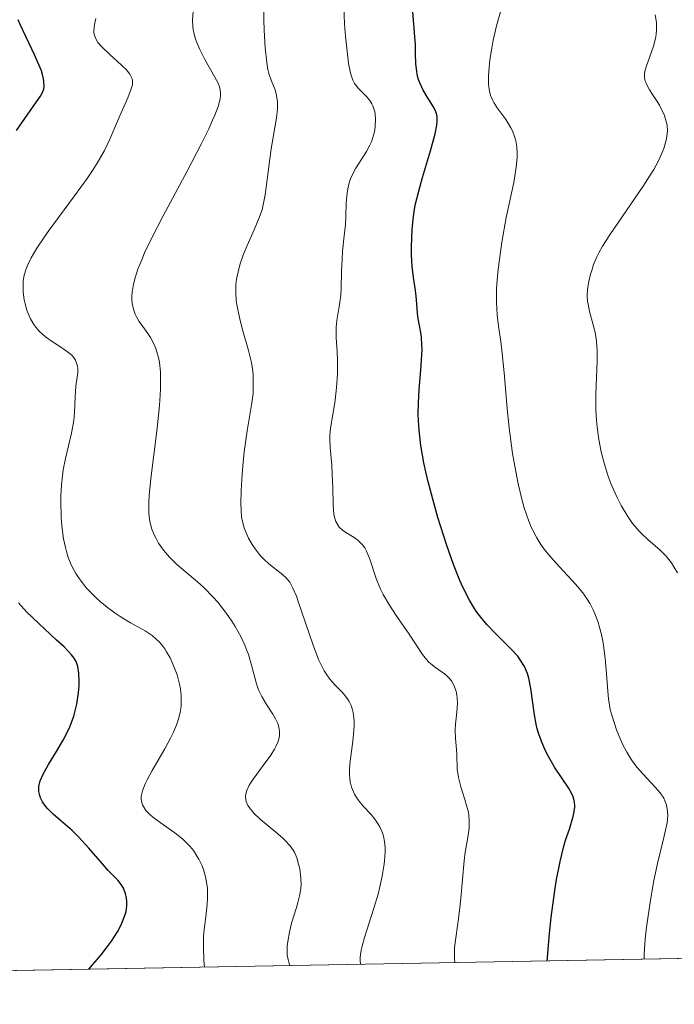
# Model space of a CAD drawing. Units: metres. Extents: x 625623 to 629129, y 4667096 to 4669471.
# Drawn here: x 628030 to 628081, y 4667136 to 4667212 of the extents above; entities that cross this region are included whole.
import ezdxf

# ---------------------------------------------------------------- set-up
doc = ezdxf.new("R2010")
doc.units = ezdxf.units.M
doc.header["$MEASUREMENT"] = 0
for name, color, linetype, lineweight in [('Comarca CxS', 21, 'Continuous', 0), ('Comunidad Autónoma CxS', 142, 'Continuous', 0), ('Curva de nivel maestra', 30, 'Continuous', 30), ('Curva de nivel normal', 30, 'Continuous', 0), ('Espacio natural protegido CxS', 121, 'Continuous', 0), ('Matorral CxS', 135, 'Continuous', 0), ('Municipio CxS', 4, 'Continuous', 0), ('Provincia CxS', 1, 'Continuous', 0)]:
    doc.layers.add(name, color=color, linetype=linetype, lineweight=lineweight)

msp = doc.modelspace()

# ---------------------------------------------------------------- linework, layer by layer
at = {"layer": 'Comarca CxS', "color": 21, "linetype": 'Continuous', "lineweight": 0, "flags": 128}
msp.add_lwpolyline([(627060.8246444608, 4667121.29907285), (625664.1900009312, 4667096.07998334), (625650.2245442618, 4667880.165802509), (625622.9900009301, 4669409.239983313), (629064.8500009559, 4669471.389983314), (629076.0910252603, 4668856.974506922), (629107.1700009545, 4667158.24998334), (628148.1856000011, 4667140.9336)], close=True, dxfattribs=at)
at = {"layer": 'Comunidad Autónoma CxS', "color": 142, "linetype": 'Continuous', "lineweight": 0, "flags": 128}
msp.add_lwpolyline([(627060.8246444608, 4667121.29907285), (625664.1900009312, 4667096.07998334), (625650.2245442618, 4667880.165802509), (625622.9900009301, 4669409.239983313), (629064.8500009559, 4669471.389983314), (629076.0910252603, 4668856.974506922), (629107.1700009545, 4667158.24998334), (628148.1856000011, 4667140.9336)], close=True, dxfattribs=at)
at = {"layer": 'Curva de nivel maestra', "color": 30, "linetype": 'Continuous', "lineweight": 30, "flags": 128}
for points, elevation in [([(628070.9000000004, 4667139.5382), (628071.0899999999, 4667141.6801), (628071.2199999997, 4667142.920100001), (628071.5, 4667145.0001), (628071.6399999997, 4667145.860099999), (628071.9100000003, 4667147.2601), (628072.1799999997, 4667148.3301), (628072.3399999999, 4667148.890100001), (628072.6299999999, 4667149.7601), (628072.9199999999, 4667150.7301), (628073.0099999999, 4667151.110099999), (628073.04, 4667151.450099999), (628073.04, 4667151.610099999), (628073.0300000003, 4667151.8301), (628073, 4667151.970100001), (628072.9100000003, 4667152.2601), (628072.8099999997, 4667152.4901), (628072.5499999998, 4667152.960100001), (628071.4800000006, 4667154.5701), (628071.0099999999, 4667155.390100001), (628070.79, 4667155.8201), (628070.4900000002, 4667156.4901), (628070.2400000002, 4667157.1801), (628070.1399999997, 4667157.540100001), (628070.0499999998, 4667157.9001), (628069.9199999999, 4667158.620100001), (628069.6399999997, 4667160.6601), (628069.4900000002, 4667161.450099999), (628069.3700000001, 4667161.8201), (628069.1500000004, 4667162.350099999), (628068.8200000003, 4667162.880100001), (628068.6200000001, 4667163.1501), (628068.1100000005, 4667163.710100001), (628066.8899999997, 4667164.920100001), (628066.2599999999, 4667165.5801), (628065.9600000001, 4667165.9301), (628065.4500000002, 4667166.5801), (628065.2199999997, 4667166.9301), (628064.8799999999, 4667167.5001), (628064.3899999997, 4667168.460100001), (628064.1399999997, 4667169.0101), (628063.6399999997, 4667170.2601), (628063.1200000001, 4667171.7301), (628062.4400000004, 4667173.9101), (628062.1100000005, 4667175.030099999), (628061.6900000004, 4667176.6601), (628061.5099999999, 4667177.4301), (628061.3499999996, 4667178.1501), (628061.1200000001, 4667179.470100001), (628060.9800000006, 4667180.6601), (628060.9299999997, 4667181.4001), (628060.9100000003, 4667181.870100001), (628060.9199999999, 4667182.790100001), (628060.9699999997, 4667183.800100001), (628061.1399999997, 4667185.6801), (628061.2000000002, 4667186.520099999), (628061.2100000001, 4667186.9001), (628061.2000000002, 4667187.2501), (628061.1600000003, 4667187.880100001), (628061.1100000005, 4667188.2501), (628060.9900000002, 4667188.9001), (628060.9100000003, 4667189.3201), (628060.8600000005, 4667189.720100001), (628060.8099999997, 4667190.460100001), (628060.7599999999, 4667191.0601), (628060.7000000002, 4667191.4901), (628060.54, 4667192.4901), (628060.4400000004, 4667193.340100001), (628060.4000000004, 4667194.2601), (628060.4000000004, 4667194.9001), (628060.4500000002, 4667196.1801), (628060.5199999996, 4667197.0001), (628060.5700000003, 4667197.420100001), (628060.6799999997, 4667198.100099999), (628060.9699999997, 4667199.300100001), (628061.2400000002, 4667200.2601), (628061.8600000005, 4667202.3101), (628062.2300000006, 4667203.630100001), (628062.3600000005, 4667204.290100001), (628062.3799999999, 4667204.550100001), (628062.3899999997, 4667204.710100001), (628062.3700000001, 4667205.0001), (628062.3099999997, 4667205.2501), (628062.25, 4667205.4101), (628062.0800000001, 4667205.7401), (628061.9199999999, 4667206.0001), (628061.5499999998, 4667206.5801), (628061.2699999996, 4667207.0601), (628061.0300000003, 4667207.5701), (628060.9299999997, 4667207.840100001), (628060.8600000005, 4667208.110099999), (628060.7699999996, 4667208.670100001), (628060.7300000006, 4667209.0601), (628060.7100000001, 4667209.870100001), (628060.6900000004, 4667210.520099999), (628060.4600000001, 4667213.4001)], 425), ([(628029.7599999999, 4667203.9001), (628030.6399999997, 4667205.1601), (628031.6200000001, 4667206.550100001), (628031.7699999996, 4667206.8301), (628031.8700000001, 4667207.130100001), (628031.9000000004, 4667207.290100001), (628031.8899999997, 4667207.670100001), (628031.8600000005, 4667207.880100001), (628031.7800000003, 4667208.2301), (628031.6900000004, 4667208.5001), (628031.4500000002, 4667209.100099999), (628031.1600000003, 4667209.7501), (628030.0700000003, 4667212.050100001), (628029.9000000004, 4667212.460100001)], 400), ([(628035.3655000003, 4667138.896600001), (628035.3683000002, 4667138.899), (628036.3200000003, 4667140.0101), (628036.8300000001, 4667140.6601), (628037.1200000001, 4667141.0701), (628037.5899999999, 4667141.8101), (628037.8600000005, 4667142.300100001), (628037.9900000002, 4667142.600099999), (628038.1900000004, 4667143.140100001), (628038.2599999999, 4667143.380100001), (628038.3200000003, 4667143.8101), (628038.3300000001, 4667144.1801), (628038.2999999998, 4667144.4001), (628038.2100000001, 4667144.770099999), (628038.1200000001, 4667145.030099999), (628038.0499999998, 4667145.190099999), (628037.8899999997, 4667145.460100001), (628037.6200000001, 4667145.800100001), (628036.8799999999, 4667146.540100001), (628036.4199999999, 4667147.0601), (628035.3799999999, 4667148.290100001), (628034.5800000001, 4667149.170100001), (628034.0800000001, 4667149.6601), (628033.1799999997, 4667150.4301), (628032.5999999996, 4667150.9101), (628032.1799999997, 4667151.3301), (628032.0099999999, 4667151.540100001), (628031.79, 4667151.870100001), (628031.6200000001, 4667152.190099999), (628031.5599999997, 4667152.360099999), (628031.5, 4667152.6601), (628031.4900000002, 4667152.8201), (628031.5, 4667153.0701), (628031.6100000005, 4667153.5001), (628031.8300000001, 4667154.0101), (628031.9800000006, 4667154.3101), (628032.2400000002, 4667154.7601), (628032.8700000001, 4667155.780099999), (628033.3700000001, 4667156.640100001), (628033.8399999999, 4667157.5601), (628034.0300000003, 4667158.020099999), (628034.2000000002, 4667158.5001), (628034.29, 4667158.8101), (628034.4400000004, 4667159.440099999), (628034.5800000001, 4667160.3301), (628034.6200000001, 4667160.880100001), (628034.6299999999, 4667161.220100001), (628034.5999999996, 4667161.8301), (628034.5199999996, 4667162.370100001), (628034.4400000004, 4667162.590100001), (628034.3799999999, 4667162.7401), (628034.2300000006, 4667163.0101), (628034.0300000003, 4667163.270099999), (628033.4500000002, 4667163.870100001), (628032.8499999996, 4667164.4301), (628031.4600000001, 4667165.710100001), (628030.54, 4667166.600099999), (628029.9100000003, 4667167.300100001)], 400), ([(628035.3651999999, 4667138.896400001), (628035.3655000003, 4667138.896600001)], 400)]:
    msp.add_lwpolyline(points, dxfattribs=dict(at, elevation=elevation))
at = {"layer": 'Curva de nivel normal', "color": 30, "linetype": 'Continuous', "lineweight": 0, "flags": 128}
for points, elevation in [([(628056.4424000002, 4667139.277000001), (628056.4404999996, 4667139.2795), (628056.4000000004, 4667139.600099999), (628056.4100000003, 4667139.840100001), (628056.4900000002, 4667140.380100001), (628056.5599999997, 4667140.690099999), (628056.7400000002, 4667141.350099999), (628057.4800000006, 4667143.630100001), (628057.7999999998, 4667144.7301), (628057.9400000004, 4667145.280099999), (628058.1100000005, 4667146.100099999), (628058.25, 4667146.890100001), (628058.2999999998, 4667147.270099999), (628058.3399999999, 4667147.9901), (628058.3399999999, 4667148.3301), (628058.2999999998, 4667148.800100001), (628058.2100000001, 4667149.220100001), (628058.1299999999, 4667149.4801), (628057.9299999997, 4667149.940099999), (628057.8099999997, 4667150.1501), (628057.54, 4667150.530099999), (628057.25, 4667150.880100001), (628056.6699999999, 4667151.5001), (628056.3200000003, 4667151.920100001), (628056.1699999999, 4667152.130100001), (628055.9699999997, 4667152.470100001), (628055.8099999997, 4667152.8301), (628055.7400000002, 4667153.020099999), (628055.6399999997, 4667153.4301), (628055.6100000005, 4667153.6601), (628055.5899999999, 4667154.020099999), (628055.5899999999, 4667154.270099999), (628055.6200000001, 4667154.8101), (628055.8399999999, 4667156.5601), (628055.9299999997, 4667157.4101), (628055.9500000002, 4667157.800100001), (628055.9500000002, 4667158.1601), (628055.9299999997, 4667158.380100001), (628055.8600000005, 4667158.800100001), (628055.8200000003, 4667158.9901), (628055.7000000002, 4667159.340100001), (628055.5499999998, 4667159.6501), (628055.4299999997, 4667159.850099999), (628055.1699999999, 4667160.190099999), (628054.9500000002, 4667160.420100001), (628054.4600000001, 4667160.9101), (628054.0499999998, 4667161.380100001), (628053.7699999996, 4667161.780099999), (628053.6299999999, 4667162.020099999), (628053.4100000003, 4667162.4301), (628053.1900000004, 4667162.9101), (628052.7599999999, 4667164.020099999), (628051.6100000005, 4667167.4001), (628051.4600000001, 4667167.8101), (628051.1900000004, 4667168.440099999), (628050.9500000002, 4667168.880100001), (628050.7800000003, 4667169.100099999), (628050.6699999999, 4667169.220100001), (628050.4199999999, 4667169.450099999), (628049.3300000001, 4667170.3201), (628048.9299999997, 4667170.6801), (628048.7400000002, 4667170.880100001), (628048.5700000003, 4667171.0701), (628048.2599999999, 4667171.470100001), (628048.04, 4667171.800100001), (628047.75, 4667172.3101), (628047.5099999999, 4667172.840100001), (628047.4199999999, 4667173.110099999), (628047.3399999999, 4667173.380100001), (628047.2199999997, 4667173.9301), (628047.1699999999, 4667174.530099999), (628047.1500000004, 4667174.970100001), (628047.1799999997, 4667175.9901), (628047.25, 4667177.2301), (628047.3099999997, 4667177.9101), (628047.4199999999, 4667178.9801), (628047.6600000003, 4667180.630100001), (628048.0199999996, 4667182.790100001), (628048.0999999996, 4667183.5101), (628048.1200000001, 4667183.880100001), (628048.1200000001, 4667184.630100001), (628048.0999999996, 4667185.020099999), (628048.0300000003, 4667185.600099999), (628047.9500000002, 4667186.0101), (628047.7599999999, 4667186.8301), (628047.2699999996, 4667188.540100001), (628047.04, 4667189.4001), (628046.8600000005, 4667190.270099999), (628046.7999999998, 4667190.700099999), (628046.7599999999, 4667191.340100001), (628046.7800000003, 4667191.960100001), (628046.8300000001, 4667192.370100001), (628047, 4667193.170100001), (628047.0999999996, 4667193.5601), (628047.3600000005, 4667194.300100001), (628047.6399999997, 4667194.9901), (628048.1799999997, 4667196.1801), (628048.6100000005, 4667197.190099999), (628048.7999999998, 4667197.7501), (628048.9000000004, 4667198.120100001), (628049.0499999998, 4667198.9001), (628049.5199999996, 4667202.460100001), (628049.9299999997, 4667204.860099999), (628050, 4667205.540100001), (628050.0099999999, 4667205.840100001), (628050, 4667206.120100001), (628049.9299999997, 4667206.610099999), (628049.8099999997, 4667207.040100001), (628049.5099999999, 4667207.790100001), (628049.3399999999, 4667208.3101), (628049.2599999999, 4667208.620100001), (628049.1600000003, 4667209.1601), (628049.04, 4667210.290100001), (628048.9699999997, 4667211.670100001), (628048.9500000002, 4667212.460100001), (628048.9600000001, 4667213.720100001)], 415.0000000000001), ([(628063.7605, 4667139.4091), (628063.7199999997, 4667139.7501), (628063.7100000001, 4667140.0001), (628063.7300000006, 4667140.550100001), (628063.79, 4667141.1501), (628063.9699999997, 4667142.450099999), (628064.1100000005, 4667143.440099999), (628064.2199999997, 4667144.4001), (628064.4699999997, 4667147.290100001), (628064.5599999997, 4667147.960100001), (628064.75, 4667149.120100001), (628064.8499999996, 4667149.8201), (628064.8700000001, 4667150.4301), (628064.8399999999, 4667150.800100001), (628064.7999999998, 4667151.0601), (628064.6600000003, 4667151.600099999), (628064.5199999996, 4667152.0601), (628064.2100000001, 4667153.040100001), (628064.0199999996, 4667153.7601), (628063.9400000004, 4667154.390100001), (628063.9100000003, 4667155.530099999), (628063.8700000001, 4667155.9301), (628063.79, 4667156.770099999), (628063.7800000003, 4667157.4301), (628063.8099999997, 4667157.880100001), (628063.9100000003, 4667158.8101), (628063.9500000002, 4667159.5101), (628063.9299999997, 4667159.920100001), (628063.9000000004, 4667160.130100001), (628063.8399999999, 4667160.4301), (628063.6900000004, 4667160.850099999), (628063.4800000006, 4667161.2401), (628063.3399999999, 4667161.420100001), (628063.0199999996, 4667161.7301), (628062.2599999999, 4667162.280099999), (628061.8799999999, 4667162.5701), (628061.7000000002, 4667162.720100001), (628061.54, 4667162.890100001), (628061.2300000006, 4667163.280099999), (628060.2199999997, 4667164.860099999), (628059.2100000001, 4667166.3101), (628058.6799999997, 4667167.110099999), (628058.2000000002, 4667167.9301), (628057.9900000002, 4667168.350099999), (628057.6500000004, 4667169.170100001), (628057.1600000003, 4667170.670100001), (628056.9100000003, 4667171.290100001), (628056.7599999999, 4667171.5601), (628056.5899999999, 4667171.780099999), (628056.4699999997, 4667171.920100001), (628056.2199999997, 4667172.1501), (628055.9500000002, 4667172.350099999), (628055.4199999999, 4667172.670100001), (628055.0700000003, 4667172.9001), (628054.79, 4667173.1501), (628054.6900000004, 4667173.290100001), (628054.5199999996, 4667173.600099999), (628054.4400000004, 4667173.850099999), (628054.4000000004, 4667174.030099999), (628054.3399999999, 4667174.4301), (628054.3099999997, 4667174.960100001), (628054.2800000003, 4667176.210100001), (628054.2400000002, 4667177.2401), (628054.2000000002, 4667177.950099999), (628054.0800000001, 4667179.3301), (628054.0599999997, 4667179.970100001), (628054.0599999997, 4667180.270099999), (628054.0999999996, 4667180.8301), (628054.29, 4667181.890100001), (628054.4400000004, 4667182.790100001), (628054.5300000003, 4667183.4801), (628054.5800000001, 4667183.9801), (628054.6399999997, 4667185.0001), (628054.6500000004, 4667186.090100001), (628054.6200000001, 4667186.7401), (628054.5499999998, 4667187.860099999), (628054.5499999998, 4667188.640100001), (628054.5999999996, 4667189.1601), (628054.7800000003, 4667190.2401), (628054.9000000004, 4667191.110099999), (628054.9400000004, 4667191.710100001), (628054.9699999997, 4667192.960100001), (628055, 4667193.9101), (628055.0499999998, 4667194.530099999), (628055.1799999997, 4667195.7301), (628055.2599999999, 4667196.610099999), (628055.29, 4667197.190099999), (628055.3300000001, 4667198.290100001), (628055.3899999997, 4667199.050100001), (628055.4699999997, 4667199.5101), (628055.5199999996, 4667199.7301), (628055.6600000003, 4667200.1501), (628055.7800000003, 4667200.4301), (628056.0700000003, 4667200.960100001), (628056.9100000003, 4667202.2501), (628057.1699999999, 4667202.7401), (628057.2800000003, 4667203.0101), (628057.3700000001, 4667203.2601), (628057.5099999999, 4667203.780099999), (628057.5700000003, 4667204.1801), (628057.5999999996, 4667204.780099999), (628057.5700000003, 4667205.1501), (628057.5499999998, 4667205.3301), (628057.4800000006, 4667205.5801), (628057.3899999997, 4667205.8101), (628057.3200000003, 4667205.950099999), (628057.1600000003, 4667206.210100001), (628056.8700000001, 4667206.550100001), (628056.29, 4667207.140100001), (628056.0700000003, 4667207.4001), (628055.9699999997, 4667207.540100001), (628055.8399999999, 4667207.800100001), (628055.6600000003, 4667208.3301), (628055.5099999999, 4667209.0801), (628055.4400000004, 4667209.5601), (628055.2599999999, 4667211.200099999), (628055.2000000002, 4667212.140100001), (628055.1500000004, 4667213.5801)], 420), ([(628067.5, 4667213.8201), (628066.9699999997, 4667212.0001), (628066.7199999997, 4667210.890100001), (628066.6100000005, 4667210.280099999), (628066.4699999997, 4667209.360099999), (628066.3799999999, 4667208.4901), (628066.3600000005, 4667208.100099999), (628066.3700000001, 4667207.420100001), (628066.4000000004, 4667207.130100001), (628066.4299999997, 4667206.940099999), (628066.5199999996, 4667206.600099999), (628066.6600000003, 4667206.270099999), (628066.7599999999, 4667206.0601), (628067.04, 4667205.640100001), (628067.6500000004, 4667204.8101), (628067.8399999999, 4667204.540100001), (628068.0999999996, 4667204.100099999), (628068.2199999997, 4667203.870100001), (628068.4100000003, 4667203.350099999), (628068.4900000002, 4667203.0801), (628068.5599999997, 4667202.630100001), (628068.5899999999, 4667202.140100001), (628068.5800000001, 4667201.790100001), (628068.5099999999, 4667201.0601), (628068.3099999997, 4667199.850099999), (628067.7400000002, 4667197.1601), (628067.4000000004, 4667195.2401), (628067.25, 4667194.280099999), (628067.0899999999, 4667192.9001), (628066.9900000002, 4667191.640100001), (628066.9699999997, 4667191.0701), (628066.9699999997, 4667190.540100001), (628067.0300000003, 4667189.600099999), (628067.1399999997, 4667188.7401), (628067.3200000003, 4667187.550100001), (628067.4000000004, 4667186.880100001), (628067.5800000001, 4667185.120100001), (628067.8099999997, 4667182.340100001), (628067.9600000001, 4667180.850099999), (628068.2300000006, 4667178.860099999), (628068.3899999997, 4667177.890100001), (628068.6600000003, 4667176.5001), (628068.9600000001, 4667175.220100001), (628069.1299999999, 4667174.640100001), (628069.4800000006, 4667173.610099999), (628069.6699999999, 4667173.1601), (628069.8099999997, 4667172.870100001), (628070.0999999996, 4667172.3201), (628070.4199999999, 4667171.8101), (628070.6600000003, 4667171.4801), (628071.1799999997, 4667170.8301), (628071.8600000005, 4667170.0801), (628072.8300000001, 4667169.050100001), (628073.2999999998, 4667168.5101), (628073.7400000002, 4667167.950099999), (628073.9500000002, 4667167.6601), (628074.2300000006, 4667167.210100001), (628074.4699999997, 4667166.7501), (628074.6100000005, 4667166.4301), (628074.8499999996, 4667165.800100001), (628074.9500000002, 4667165.470100001), (628075.1200000001, 4667164.8301), (628075.25, 4667164.190099999), (628075.4100000003, 4667162.9901), (628075.5099999999, 4667161.790100001), (628075.5999999996, 4667160.440099999), (628075.6600000003, 4667159.840100001), (628075.7999999998, 4667159.030099999), (628075.9400000004, 4667158.5101), (628076.29, 4667157.450099999), (628076.5999999996, 4667156.690099999), (628076.7699999996, 4667156.300100001), (628077.0800000001, 4667155.710100001), (628077.4400000004, 4667155.120100001), (628077.6399999997, 4667154.840100001), (628077.8700000001, 4667154.5601), (628078.3399999999, 4667154.020099999), (628079.2800000003, 4667153.020099999), (628079.6699999999, 4667152.5601), (628079.9400000004, 4667152.1501), (628080.04, 4667151.940099999), (628080.1500000004, 4667151.630100001), (628080.2199999997, 4667151.300100001), (628080.2400000002, 4667151.120100001), (628080.25, 4667150.850099999), (628080.2000000002, 4667150.2401), (628080.1399999997, 4667149.9001), (628079.9600000001, 4667149.120100001), (628079.4600000001, 4667147.090100001), (628079.1799999997, 4667145.770099999), (628078.9199999999, 4667144.2501), (628078.6200000001, 4667142.170100001), (628078.5099999999, 4667141.220100001), (628078.4199999999, 4667140.0701), (628078.4199999999, 4667139.673800001)], 430), ([(628043.4600000001, 4667213.100099999), (628043.4100000003, 4667212.4301), (628043.4299999997, 4667211.960100001), (628043.4500000002, 4667211.720100001), (628043.5300000003, 4667211.350099999), (628043.6500000004, 4667210.960100001), (628043.7400000002, 4667210.700099999), (628043.9699999997, 4667210.170100001), (628044.3700000001, 4667209.390100001), (628045.1500000004, 4667208.020099999), (628045.3899999997, 4667207.5601), (628045.4699999997, 4667207.350099999), (628045.5599999997, 4667207.0601), (628045.5899999999, 4667206.7601), (628045.5800000001, 4667206.600099999), (628045.5499999998, 4667206.350099999), (628045.3899999997, 4667205.7601), (628045.1399999997, 4667205.0801), (628044.9699999997, 4667204.690099999), (628044.6699999999, 4667204.030099999), (628044.1100000005, 4667202.870100001), (628043, 4667200.7401), (628041.1299999999, 4667197.280099999), (628040.2199999997, 4667195.5101), (628039.6900000004, 4667194.4001), (628039.4699999997, 4667193.870100001), (628039.1799999997, 4667193.140100001), (628038.9600000001, 4667192.4801), (628038.8600000005, 4667192.0801), (628038.7999999998, 4667191.8301), (628038.7300000006, 4667191.360099999), (628038.7100000001, 4667191.040100001), (628038.7100000001, 4667190.840100001), (628038.7400000002, 4667190.460100001), (628038.8499999996, 4667189.960100001), (628038.9699999997, 4667189.6501), (628039.0599999997, 4667189.460100001), (628039.2699999996, 4667189.090100001), (628039.5499999998, 4667188.700099999), (628039.9500000002, 4667188.1501), (628040.1500000004, 4667187.840100001), (628040.4299999997, 4667187.3101), (628040.5599999997, 4667187.0101), (628040.7000000002, 4667186.5601), (628040.7699999996, 4667186.3101), (628040.8399999999, 4667185.9001), (628040.9199999999, 4667185.200099999), (628040.9400000004, 4667184.4001), (628040.9299999997, 4667183.8201), (628040.8600000005, 4667182.5701), (628040.6500000004, 4667180.5801), (628040.1900000004, 4667176.9301), (628040.0599999997, 4667175.610099999), (628040.0199999996, 4667175.0801), (628040.0300000003, 4667174.2301), (628040.0700000003, 4667173.770099999), (628040.1200000001, 4667173.5001), (628040.2599999999, 4667173.0001), (628040.4600000001, 4667172.520099999), (628040.5800000001, 4667172.280099999), (628040.7800000003, 4667171.920100001), (628041.1600000003, 4667171.370100001), (628041.6200000001, 4667170.8301), (628041.8899999997, 4667170.5601), (628042.1799999997, 4667170.280099999), (628042.8399999999, 4667169.7301), (628043.79, 4667168.920100001), (628044.2800000003, 4667168.4801), (628045.0199999996, 4667167.7401), (628045.3700000001, 4667167.340100001), (628046.0499999998, 4667166.470100001), (628046.4600000001, 4667165.860099999), (628046.7199999997, 4667165.450099999), (628047.1699999999, 4667164.620100001), (628047.4600000001, 4667164.0101), (628047.5800000001, 4667163.720100001), (628047.7400000002, 4667163.290100001), (628047.9900000002, 4667162.470100001), (628048.3700000001, 4667161.0101), (628048.5300000003, 4667160.5601), (628048.6200000001, 4667160.340100001), (628048.7800000003, 4667160.030099999), (628049.1399999997, 4667159.420100001), (628049.6399999997, 4667158.6601), (628049.8499999996, 4667158.300100001), (628050.0199999996, 4667157.950099999), (628050.0800000001, 4667157.770099999), (628050.1399999997, 4667157.5101), (628050.1600000003, 4667157.340100001), (628050.1500000004, 4667157.0101), (628050.1200000001, 4667156.840100001), (628050.0199999996, 4667156.5001), (628049.8799999999, 4667156.170100001), (628049.7599999999, 4667155.940099999), (628049.4699999997, 4667155.4801), (628048.8899999997, 4667154.6801), (628048.1100000005, 4667153.640100001), (628047.8099999997, 4667153.1601), (628047.6200000001, 4667152.7601), (628047.5599999997, 4667152.5801), (628047.5199999996, 4667152.300100001), (628047.54, 4667152.020099999), (628047.5800000001, 4667151.890100001), (628047.7000000002, 4667151.600099999), (628047.79, 4667151.460100001), (628047.9600000001, 4667151.2401), (628048.1699999999, 4667151.0001), (628048.6799999997, 4667150.5101), (628049.8600000005, 4667149.530099999), (628050.3799999999, 4667149.0801), (628050.5999999996, 4667148.880100001), (628050.9400000004, 4667148.5101), (628051.1900000004, 4667148.1801), (628051.3099999997, 4667147.960100001), (628051.4900000002, 4667147.540100001), (628051.6399999997, 4667147.030099999), (628051.7199999997, 4667146.6801), (628051.8099999997, 4667145.960100001), (628051.8300000001, 4667145.470100001), (628051.8099999997, 4667145.190099999), (628051.7300000006, 4667144.700099999), (628051.5800000001, 4667144.0701), (628051.4699999997, 4667143.690099999), (628051.0899999999, 4667142.460100001), (628050.9199999999, 4667141.770099999), (628050.79, 4667141.0601), (628050.7599999999, 4667140.700099999), (628050.75, 4667140.2301), (628050.7599999999, 4667140.0001), (628050.8200000003, 4667139.6601), (628050.9000000004, 4667139.340100001), (628050.9606999997, 4667139.177999999)], 410), ([(628079.29, 4667212.860099999), (628079.3799999999, 4667212.270099999), (628079.3899999997, 4667211.6601), (628079.3600000005, 4667211.340100001), (628079.2999999998, 4667211.030099999), (628079.1500000004, 4667210.420100001), (628078.5800000001, 4667208.8201), (628078.4800000006, 4667208.460100001), (628078.4500000002, 4667208.290100001), (628078.4500000002, 4667208.050100001), (628078.4800000006, 4667207.800100001), (628078.5199999996, 4667207.6801), (628078.5999999996, 4667207.4801), (628078.8399999999, 4667207.030099999), (628079.0800000001, 4667206.6801), (628079.4299999997, 4667206.140100001), (628079.6100000005, 4667205.850099999), (628079.8600000005, 4667205.370100001), (628079.9699999997, 4667205.120100001), (628080.1399999997, 4667204.590100001), (628080.2000000002, 4667204.3101), (628080.2300000006, 4667203.880100001), (628080.1900000004, 4667203.4301), (628080.1399999997, 4667203.130100001), (628079.9500000002, 4667202.5001), (628079.8300000001, 4667202.1801), (628079.5300000003, 4667201.530099999), (628079.1699999999, 4667200.870100001), (628078.9000000004, 4667200.4301), (628078.3499999996, 4667199.5701), (628075.7599999999, 4667195.8101), (628075.2000000002, 4667194.920100001), (628074.9199999999, 4667194.4101), (628074.7599999999, 4667194.090100001), (628074.5099999999, 4667193.5001), (628074.3600000005, 4667193.050100001), (628074.2699999996, 4667192.7601), (628074.1299999999, 4667192.190099999), (628074.04, 4667191.590100001), (628074.0199999996, 4667191.040100001), (628074.04, 4667190.670100001), (628074.0800000001, 4667190.420100001), (628074.2000000002, 4667189.860099999), (628074.4800000006, 4667188.840100001), (628074.6200000001, 4667188.2401), (628074.7300000006, 4667187.5701), (628074.7599999999, 4667187.200099999), (628074.7800000003, 4667186.8201), (628074.7800000003, 4667186.020099999), (628074.6799999997, 4667183.450099999), (628074.6900000004, 4667182.2301), (628074.7300000006, 4667181.450099999), (628074.7800000003, 4667180.940099999), (628074.9100000003, 4667179.950099999), (628075.0899999999, 4667178.9801), (628075.2100000001, 4667178.4901), (628075.4299999997, 4667177.7401), (628075.7000000002, 4667176.960100001), (628075.8499999996, 4667176.550100001), (628076.1699999999, 4667175.800100001), (628076.3499999996, 4667175.4101), (628076.6500000004, 4667174.840100001), (628077.1500000004, 4667173.9901), (628077.5300000003, 4667173.450099999), (628077.7300000006, 4667173.200099999), (628078.04, 4667172.840100001), (628078.2699999996, 4667172.610099999), (628078.7199999997, 4667172.190099999), (628079.6600000003, 4667171.360099999), (628080.1200000001, 4667170.9001), (628080.54, 4667170.380100001), (628080.7300000006, 4667170.090100001), (628081, 4667169.610099999)], 435), ([(628044.3499999996, 4667139.058599999), (628044.29, 4667139.600099999), (628044.25, 4667140.5801), (628044.2699999996, 4667141.450099999), (628044.3200000003, 4667141.9901), (628044.4299999997, 4667142.960100001), (628044.5499999998, 4667143.940099999), (628044.5800000001, 4667144.4101), (628044.5800000001, 4667144.870100001), (628044.5599999997, 4667145.1801), (628044.4800000006, 4667145.770099999), (628044.4199999999, 4667146.0601), (628044.2599999999, 4667146.620100001), (628044.1200000001, 4667146.970100001), (628043.9000000004, 4667147.4301), (628043.7800000003, 4667147.640100001), (628043.4800000006, 4667148.100099999), (628043.2199999997, 4667148.420100001), (628043.0300000003, 4667148.620100001), (628042.6500000004, 4667148.9801), (628042.04, 4667149.470100001), (628040.9000000004, 4667150.270099999), (628040.3200000003, 4667150.720100001), (628040.0800000001, 4667150.920100001), (628039.7999999998, 4667151.210100001), (628039.5999999996, 4667151.5001), (628039.5300000003, 4667151.6501), (628039.4500000002, 4667151.920100001), (628039.4299999997, 4667152.0701), (628039.4400000004, 4667152.3101), (628039.5300000003, 4667152.7301), (628039.7400000002, 4667153.2601), (628039.9000000004, 4667153.5701), (628040.29, 4667154.300100001), (628041.2699999996, 4667155.9901), (628041.7300000006, 4667156.860099999), (628041.9299999997, 4667157.280099999), (628042.2199999997, 4667157.970100001), (628042.3300000001, 4667158.3101), (628042.4500000002, 4667158.790100001), (628042.5199999996, 4667159.270099999), (628042.54, 4667159.5101), (628042.54, 4667159.870100001), (628042.5300000003, 4667160.120100001), (628042.4699999997, 4667160.630100001), (628042.4000000004, 4667160.9801), (628042.2100000001, 4667161.700099999), (628042.0199999996, 4667162.2401), (628041.6699999999, 4667163.020099999), (628041.4000000004, 4667163.5001), (628041.2599999999, 4667163.7301), (628041.0300000003, 4667164.030099999), (628040.79, 4667164.300100001), (628040.6299999999, 4667164.460100001), (628040.29, 4667164.7501), (628039.7400000002, 4667165.110099999), (628038.5999999996, 4667165.7401), (628037.8099999997, 4667166.220100001), (628037.4199999999, 4667166.4801), (628036.8300000001, 4667166.920100001), (628036.2400000002, 4667167.4001), (628035.9600000001, 4667167.6601), (628035.4500000002, 4667168.1601), (628035.2000000002, 4667168.4301), (628034.8499999996, 4667168.860099999), (628034.5199999996, 4667169.3201), (628034.3700000001, 4667169.5701), (628034.0800000001, 4667170.090100001), (628033.9500000002, 4667170.360099999), (628033.7800000003, 4667170.800100001), (628033.6399999997, 4667171.2601), (628033.5499999998, 4667171.5801), (628033.4199999999, 4667172.2401), (628033.2800000003, 4667173.2501), (628033.2199999997, 4667173.920100001), (628033.1900000004, 4667175.1801), (628033.2000000002, 4667175.620100001), (628033.2400000002, 4667176.420100001), (628033.3200000003, 4667177.140100001), (628033.3899999997, 4667177.600099999), (628033.5599999997, 4667178.4801), (628034.0199999996, 4667180.450099999), (628034.2000000002, 4667181.420100001), (628034.25, 4667182.040100001), (628034.2999999998, 4667183.2401), (628034.3600000005, 4667184.0801), (628034.5099999999, 4667185.1501), (628034.5099999999, 4667185.4801), (628034.4900000002, 4667185.640100001), (628034.4000000004, 4667185.950099999), (628034.3300000001, 4667186.100099999), (628034.1799999997, 4667186.3201), (628034.0499999998, 4667186.470100001), (628033.7300000006, 4667186.7401), (628033.4699999997, 4667186.920100001), (628032.9000000004, 4667187.300100001), (628032.4500000002, 4667187.590100001), (628032.0099999999, 4667187.9101), (628031.7999999998, 4667188.0801), (628031.5099999999, 4667188.350099999), (628031.2599999999, 4667188.640100001), (628031.1100000005, 4667188.850099999), (628030.8499999996, 4667189.290100001), (628030.75, 4667189.520099999), (628030.5700000003, 4667189.9801), (628030.4400000004, 4667190.450099999), (628030.3700000001, 4667190.7601), (628030.29, 4667191.370100001), (628030.2699999996, 4667191.950099999), (628030.29, 4667192.2401), (628030.3600000005, 4667192.690099999), (628030.5099999999, 4667193.1801), (628030.6200000001, 4667193.440099999), (628030.9000000004, 4667194.020099999), (628031.0800000001, 4667194.3301), (628031.4000000004, 4667194.860099999), (628032.2300000006, 4667196.0701), (628034.2599999999, 4667198.8301), (628035.2300000006, 4667200.170100001), (628035.6500000004, 4667200.780099999), (628036.0199999996, 4667201.350099999), (628036.5899999999, 4667202.350099999), (628037.0099999999, 4667203.210100001), (628037.5999999996, 4667204.620100001), (628037.8700000001, 4667205.2601), (628038.3899999997, 4667206.4101), (628038.6600000003, 4667207.110099999), (628038.75, 4667207.440099999), (628038.7599999999, 4667207.590100001), (628038.75, 4667207.800100001), (628038.7199999997, 4667207.9001), (628038.6399999997, 4667208.100099999), (628038.5499999998, 4667208.2601), (628038.2800000003, 4667208.5801), (628037.9100000003, 4667208.960100001), (628037, 4667209.770099999), (628036.3799999999, 4667210.360099999), (628036.0800000001, 4667210.710100001), (628035.9699999997, 4667210.880100001), (628035.8300000001, 4667211.200099999), (628035.7699999996, 4667211.420100001), (628035.7599999999, 4667211.5701), (628035.7800000003, 4667211.9001), (628035.8099999997, 4667212.110099999), (628035.9199999999, 4667212.5601)], 405)]:
    msp.add_lwpolyline(points, dxfattribs=dict(at, elevation=elevation))
at = {"layer": 'Espacio natural protegido CxS', "color": 121, "linetype": 'Continuous', "lineweight": 0, "flags": 128}
msp.add_lwpolyline([(627060.8246444608, 4667121.29907285), (625664.1900009312, 4667096.07998334), (625650.2245442618, 4667880.165802509), (625622.9900009301, 4669409.239983313), (629064.8500009559, 4669471.389983314), (629076.0910252603, 4668856.974506922), (629107.1700009545, 4667158.24998334), (628148.1856000011, 4667140.9336)], close=True, dxfattribs=at)
msp.add_lwpolyline([(627060.8246444608, 4667121.29907285), (625664.1900009312, 4667096.07998334), (625650.2245442618, 4667880.165802509), (625622.9900009301, 4669409.239983313), (629064.8500009559, 4669471.389983314), (629076.0910252603, 4668856.974506922), (629107.1700009545, 4667158.24998334), (628148.1856000011, 4667140.9336)], close=True, dxfattribs=at)
for points in [[(629076.0910252603, 4668856.974506922), (629107.1700009545, 4667158.24998334), (628148.1856000011, 4667140.9336), (627060.8246444608, 4667121.29907285), (625664.1900009312, 4667096.07998334)], [(628178.285700001, 4667326.461799999), (628174.8854000005, 4667310.5618), (628171.3852999993, 4667296.5619), (628167.2851000002, 4667281.2621), (628164.0850000007, 4667270.262100001), (628160.9848000007, 4667259.4621), (628157.3846, 4667246.8623), (628155.3844, 4667235.262399998), (628151.0843000006, 4667218.862400001), (628150.2841999994, 4667215.2624), (628145.5841, 4667203.9625), (628144.2840000005, 4667200.662599999), (628142.8839000001, 4667197.4625), (628144.1834000006, 4667170.562600001), (628146.6831999997, 4667157.062699999), (628147.1832000006, 4667148.862700001), (628148.1856000011, 4667140.9336), (627060.8246444608, 4667121.29907285)]]:
    msp.add_lwpolyline(points, dxfattribs=at)
at = {"layer": 'Matorral CxS', "color": 135, "linetype": 'Continuous', "lineweight": 0, "extrusion": (-0.5216026865357067, -0.009418759244986304, 0.8531365215327606), "elevation": -371194.7696516135, "flags": 128}
msp.add_lwpolyline([(-4655039.378492227, 607943.9316830822), (-4655039.378492227, 607712.6176311654)], dxfattribs=at)
at = {"layer": 'Matorral CxS', "color": 135, "linetype": 'Continuous', "lineweight": 0}
msp.add_polyline3d([(628183.8529000003, 4667359.149499999, 476.2816000000021), (628173.3233000003, 4667312.7125, 477.7391000000061), (628153.2143000001, 4667232.2433, 476.8711000000039), (628141.5724999999, 4667185.656500001, 477.9352999999974), (628144.7467, 4667152.832900001, 475.607600000003), (628146.8744999999, 4667140.9099, 477.0681000000041), (627705.0925000003, 4667132.932600001, 336.6640999999945)], dxfattribs=at)
at = {"layer": 'Municipio CxS', "color": 4, "linetype": 'Continuous', "lineweight": 0, "flags": 128}
msp.add_lwpolyline([(627060.8246444608, 4667121.29907285), (625664.1900009312, 4667096.07998334), (625650.2245442618, 4667880.165802509), (625622.9900009301, 4669409.239983313), (629064.8500009559, 4669471.389983314), (629076.0910252603, 4668856.974506922), (629107.1700009545, 4667158.24998334), (628148.1856000011, 4667140.9336)], close=True, dxfattribs=at)
at = {"layer": 'Provincia CxS', "color": 1, "linetype": 'Continuous', "lineweight": 0, "flags": 128}
msp.add_lwpolyline([(627060.8246444608, 4667121.29907285), (625664.1900009312, 4667096.07998334), (625650.2245442618, 4667880.165802509), (625622.9900009301, 4669409.239983313), (629064.8500009559, 4669471.389983314), (629076.0910252603, 4668856.974506922), (629107.1700009545, 4667158.24998334), (628148.1856000011, 4667140.9336)], close=True, dxfattribs=at)

doc.saveas('drawing.dxf')
